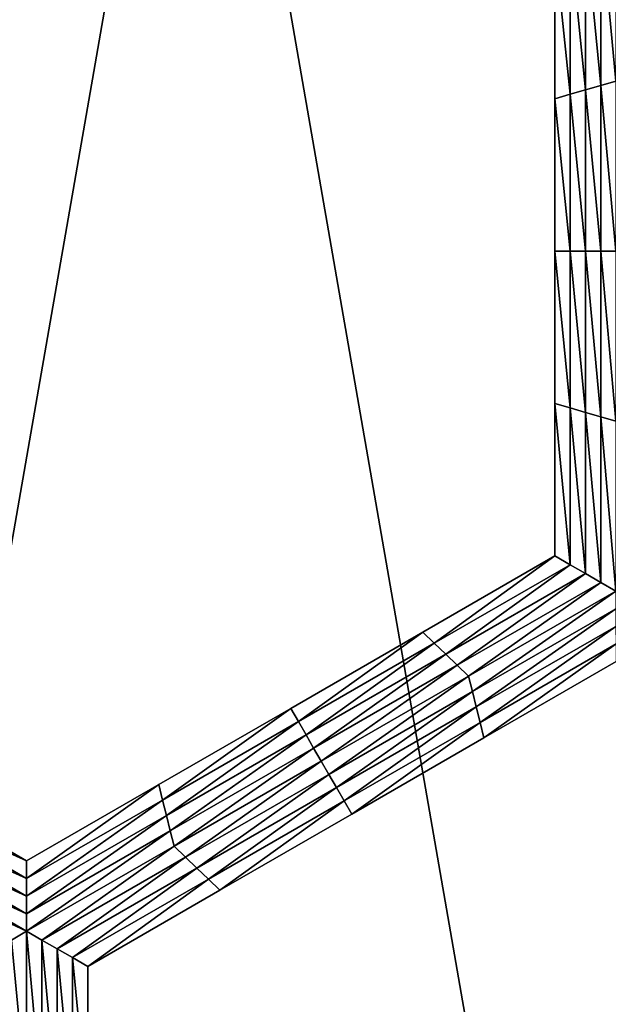
# Model space of a CAD drawing. Extents: x -0.03 to 0.03, y -0.22 to 0.
# Drawn here: x -0.007 to -0.006, y -0.208 to -0.206 of the extents above; entities that cross this region are included whole.
import ezdxf

# ---------------------------------------------------------------- set-up
doc = ezdxf.new("R2010")
doc.units = 0
doc.header["$MEASUREMENT"] = 0
doc.layers.get('0').update_dxf_attribs({"linetype": 'CONTINUOUS'})

msp = doc.modelspace()

# ---------------------------------------------------------------- linework, layer by layer
for points in [[(-0.0043914, -0.1935376, 0.0220786), (-0.0086144, -0.1935376, 0.0207976), (-0.0086163, -0.2178039, 0.0208022)], [(-0.0043914, -0.1935376, 0.0220786), (-0.0086163, -0.2178039, 0.0208022), (-0.0043924, -0.2178039, 0.0220835)], [(-0.0086144, -0.1935376, -0.0207977), (-0.0043924, -0.2178039, -0.0220836), (-0.0086163, -0.2178039, -0.0208023)], [(-0.0086144, -0.1935376, -0.0207977), (-0.0043915, -0.1935376, -0.0220787), (-0.0043924, -0.2178039, -0.0220836)], [(-0.0058693, -0.2065846, -0.0258653), (-0.0058924, -0.2063403, -0.0258653), (-0.0058693, -0.2063269, -0.0258653)], [(-0.0058924, -0.2065913, -0.0258653), (-0.0059156, -0.2063536, -0.0258653), (-0.0058924, -0.2063403, -0.0258653)], [(-0.0058693, -0.2065846, -0.0258653), (-0.0058924, -0.2065913, -0.0258653), (-0.0058924, -0.2063403, -0.0258653)], [(-0.0059156, -0.2065979, -0.0258653), (-0.0059387, -0.206367, -0.0258653), (-0.0059156, -0.2063536, -0.0258653)], [(-0.0058924, -0.2065913, -0.0258653), (-0.0059156, -0.2065979, -0.0258653), (-0.0059156, -0.2063536, -0.0258653)], [(-0.0059387, -0.2066046, -0.0258653), (-0.0059618, -0.2063803, -0.0258653), (-0.0059387, -0.206367, -0.0258653)], [(-0.0059618, -0.2066113, -0.0252043), (-0.0059618, -0.2063803, -0.0252043), (-0.0059618, -0.2063803, -0.0253696)], [(-0.0059618, -0.2066113, -0.0252043), (-0.0059618, -0.2063803, -0.0253696), (-0.0059618, -0.2066113, -0.0253696)], [(-0.0059618, -0.2066113, -0.0253696), (-0.0059618, -0.2063803, -0.0253696), (-0.0059618, -0.2063803, -0.0255348)], [(-0.0059618, -0.2066113, -0.0253696), (-0.0059618, -0.2063803, -0.0255348), (-0.0059618, -0.2066113, -0.0255348)], [(-0.0059618, -0.2066113, -0.0255348), (-0.0059618, -0.2063803, -0.0255348), (-0.0059618, -0.2063803, -0.0257)], [(-0.0059618, -0.2066113, -0.0255348), (-0.0059618, -0.2063803, -0.0257), (-0.0059618, -0.2066113, -0.0257)], [(-0.0059618, -0.2066113, -0.0257), (-0.0059618, -0.2063803, -0.0257), (-0.0059618, -0.2063803, -0.0258653)], [(-0.0059618, -0.2066113, -0.0257), (-0.0059618, -0.2063803, -0.0258653), (-0.0059618, -0.2066113, -0.0258653)], [(-0.0059387, -0.2066046, -0.0258653), (-0.0059618, -0.2066113, -0.0258653), (-0.0059618, -0.2063803, -0.0258653)], [(-0.0059156, -0.2065979, -0.0258653), (-0.0059387, -0.2066046, -0.0258653), (-0.0059387, -0.206367, -0.0258653)], [(-0.0058693, -0.2068422, -0.0258653), (-0.0058924, -0.2065913, -0.0258653), (-0.0058693, -0.2065846, -0.0258653)], [(-0.0059156, -0.2068422, -0.0258653), (-0.0059387, -0.2066046, -0.0258653), (-0.0059156, -0.2065979, -0.0258653)], [(-0.0058924, -0.2068422, -0.0258653), (-0.0059156, -0.2065979, -0.0258653), (-0.0058924, -0.2065913, -0.0258653)], [(-0.0058924, -0.2068422, -0.0258653), (-0.0059156, -0.2068422, -0.0258653), (-0.0059156, -0.2065979, -0.0258653)], [(-0.0058693, -0.2068422, -0.0258653), (-0.0058924, -0.2068422, -0.0258653), (-0.0058924, -0.2065913, -0.0258653)], [(-0.0059387, -0.2068422, -0.0258653), (-0.0059618, -0.2066113, -0.0258653), (-0.0059387, -0.2066046, -0.0258653)], [(-0.0059618, -0.2068422, -0.0253696), (-0.0059618, -0.2066113, -0.0253696), (-0.0059618, -0.2066113, -0.0255348)], [(-0.0059618, -0.2068422, -0.0253696), (-0.0059618, -0.2066113, -0.0255348), (-0.0059618, -0.2068422, -0.0255348)], [(-0.0059618, -0.2068422, -0.0255348), (-0.0059618, -0.2066113, -0.0255348), (-0.0059618, -0.2066113, -0.0257)], [(-0.0059618, -0.2068422, -0.0255348), (-0.0059618, -0.2066113, -0.0257), (-0.0059618, -0.2068422, -0.0257)], [(-0.0059618, -0.2068422, -0.0252043), (-0.0059618, -0.2066113, -0.0252043), (-0.0059618, -0.2066113, -0.0253696)], [(-0.0059618, -0.2068422, -0.0252043), (-0.0059618, -0.2066113, -0.0253696), (-0.0059618, -0.2068422, -0.0253696)], [(-0.0059618, -0.2068422, -0.0257), (-0.0059618, -0.2066113, -0.0257), (-0.0059618, -0.2066113, -0.0258653)], [(-0.0059618, -0.2068422, -0.0257), (-0.0059618, -0.2066113, -0.0258653), (-0.0059618, -0.2068422, -0.0258653)], [(-0.0059387, -0.2068422, -0.0258653), (-0.0059618, -0.2068422, -0.0258653), (-0.0059618, -0.2066113, -0.0258653)], [(-0.0059156, -0.2068422, -0.0258653), (-0.0059387, -0.2068422, -0.0258653), (-0.0059387, -0.2066046, -0.0258653)], [(-0.0059618, -0.2070732, -0.0253696), (-0.0059618, -0.2068422, -0.0253696), (-0.0059618, -0.2068422, -0.0255348)], [(-0.0059618, -0.2070732, -0.0253696), (-0.0059618, -0.2068422, -0.0255348), (-0.0059618, -0.2070732, -0.0255348)], [(-0.0059618, -0.2070732, -0.0255348), (-0.0059618, -0.2068422, -0.0255348), (-0.0059618, -0.2068422, -0.0257)], [(-0.0059618, -0.2070732, -0.0255348), (-0.0059618, -0.2068422, -0.0257), (-0.0059618, -0.2070732, -0.0257)], [(-0.0059618, -0.2070732, -0.0252043), (-0.0059618, -0.2068422, -0.0252043), (-0.0059618, -0.2068422, -0.0253696)], [(-0.0059618, -0.2070732, -0.0252043), (-0.0059618, -0.2068422, -0.0253696), (-0.0059618, -0.2070732, -0.0253696)], [(-0.0059618, -0.2070732, -0.0257), (-0.0059618, -0.2068422, -0.0257), (-0.0059618, -0.2068422, -0.0258653)], [(-0.0059618, -0.2070732, -0.0257), (-0.0059618, -0.2068422, -0.0258653), (-0.0059618, -0.2070732, -0.0258653)], [(-0.0059387, -0.2070799, -0.0258653), (-0.0059618, -0.2070732, -0.0258653), (-0.0059618, -0.2068422, -0.0258653)], [(-0.0059387, -0.2070799, -0.0258653), (-0.0059618, -0.2068422, -0.0258653), (-0.0059387, -0.2068422, -0.0258653)], [(-0.0059156, -0.2070866, -0.0258653), (-0.0059387, -0.2070799, -0.0258653), (-0.0059387, -0.2068422, -0.0258653)], [(-0.0059156, -0.2070866, -0.0258653), (-0.0059387, -0.2068422, -0.0258653), (-0.0059156, -0.2068422, -0.0258653)], [(-0.0058924, -0.2070932, -0.0258653), (-0.0059156, -0.2070866, -0.0258653), (-0.0059156, -0.2068422, -0.0258653)], [(-0.0058924, -0.2070932, -0.0258653), (-0.0059156, -0.2068422, -0.0258653), (-0.0058924, -0.2068422, -0.0258653)], [(-0.0058693, -0.2070999, -0.0258653), (-0.0058924, -0.2070932, -0.0258653), (-0.0058924, -0.2068422, -0.0258653)], [(-0.0058693, -0.2070999, -0.0258653), (-0.0058924, -0.2068422, -0.0258653), (-0.0058693, -0.2068422, -0.0258653)], [(-0.0059618, -0.2073042, -0.0252043), (-0.0059618, -0.2070732, -0.0252043), (-0.0059618, -0.2070732, -0.0253696)], [(-0.0059618, -0.2073042, -0.0252043), (-0.0059618, -0.2070732, -0.0253696), (-0.0059618, -0.2073042, -0.0253696)], [(-0.0059618, -0.2073042, -0.0257), (-0.0059618, -0.2070732, -0.0257), (-0.0059618, -0.2070732, -0.0258653)], [(-0.0059618, -0.2073042, -0.0257), (-0.0059618, -0.2070732, -0.0258653), (-0.0059618, -0.2073042, -0.0258653)], [(-0.0059618, -0.2073042, -0.0255348), (-0.0059618, -0.2070732, -0.0255348), (-0.0059618, -0.2070732, -0.0257)], [(-0.0059618, -0.2073042, -0.0255348), (-0.0059618, -0.2070732, -0.0257), (-0.0059618, -0.2073042, -0.0257)], [(-0.0059618, -0.2073042, -0.0253696), (-0.0059618, -0.2070732, -0.0253696), (-0.0059618, -0.2070732, -0.0255348)], [(-0.0059618, -0.2073042, -0.0253696), (-0.0059618, -0.2070732, -0.0255348), (-0.0059618, -0.2073042, -0.0255348)], [(-0.0059387, -0.2073175, -0.0258653), (-0.0059618, -0.2073042, -0.0258653), (-0.0059618, -0.2070732, -0.0258653)], [(-0.0059387, -0.2073175, -0.0258653), (-0.0059618, -0.2070732, -0.0258653), (-0.0059387, -0.2070799, -0.0258653)], [(-0.0059156, -0.2073309, -0.0258653), (-0.0059387, -0.2073175, -0.0258653), (-0.0059387, -0.2070799, -0.0258653)], [(-0.0059156, -0.2073309, -0.0258653), (-0.0059387, -0.2070799, -0.0258653), (-0.0059156, -0.2070866, -0.0258653)], [(-0.0058924, -0.2073442, -0.0258653), (-0.0059156, -0.2073309, -0.0258653), (-0.0059156, -0.2070866, -0.0258653)], [(-0.0058924, -0.2073442, -0.0258653), (-0.0059156, -0.2070866, -0.0258653), (-0.0058924, -0.2070932, -0.0258653)], [(-0.0058693, -0.2073575, -0.0258653), (-0.0058924, -0.2073442, -0.0258653), (-0.0058924, -0.2070932, -0.0258653)], [(-0.0058693, -0.2073575, -0.0258653), (-0.0058924, -0.2070932, -0.0258653), (-0.0058693, -0.2070999, -0.0258653)], [(-0.0061618, -0.2074197, -0.0252043), (-0.0059618, -0.2073042, -0.0252043), (-0.0059618, -0.2073042, -0.0253696)], [(-0.0061618, -0.2074197, -0.0252043), (-0.0059618, -0.2073042, -0.0253696), (-0.0061618, -0.2074197, -0.0253696)], [(-0.0061618, -0.2074197, -0.0253696), (-0.0059618, -0.2073042, -0.0253696), (-0.0059618, -0.2073042, -0.0255348)], [(-0.0061618, -0.2074197, -0.0253696), (-0.0059618, -0.2073042, -0.0255348), (-0.0061618, -0.2074197, -0.0255348)], [(-0.0061618, -0.2074197, -0.0255348), (-0.0059618, -0.2073042, -0.0255348), (-0.0059618, -0.2073042, -0.0257)], [(-0.0061618, -0.2074197, -0.0255348), (-0.0059618, -0.2073042, -0.0257), (-0.0061618, -0.2074197, -0.0257)], [(-0.0061618, -0.2074197, -0.0257), (-0.0059618, -0.2073042, -0.0257), (-0.0059618, -0.2073042, -0.0258653)], [(-0.0061618, -0.2074197, -0.0257), (-0.0059618, -0.2073042, -0.0258653), (-0.0061618, -0.2074197, -0.0258653)], [(-0.0061445, -0.2074363, -0.0258653), (-0.0061618, -0.2074197, -0.0258653), (-0.0059618, -0.2073042, -0.0258653)], [(-0.0061445, -0.2074363, -0.0258653), (-0.0059618, -0.2073042, -0.0258653), (-0.0059387, -0.2073175, -0.0258653)], [(-0.0061271, -0.207453, -0.0258653), (-0.0061445, -0.2074363, -0.0258653), (-0.0059387, -0.2073175, -0.0258653)], [(-0.0061271, -0.207453, -0.0258653), (-0.0059387, -0.2073175, -0.0258653), (-0.0059156, -0.2073309, -0.0258653)], [(-0.0061098, -0.2074697, -0.0258653), (-0.0061271, -0.207453, -0.0258653), (-0.0059156, -0.2073309, -0.0258653)], [(-0.0061098, -0.2074697, -0.0258653), (-0.0059156, -0.2073309, -0.0258653), (-0.0058924, -0.2073442, -0.0258653)], [(-0.0060925, -0.2074864, -0.0258653), (-0.0061098, -0.2074697, -0.0258653), (-0.0058924, -0.2073442, -0.0258653)], [(-0.0060925, -0.2074864, -0.0258653), (-0.0058924, -0.2073442, -0.0258653), (-0.0058693, -0.2073575, -0.0258653)], [(-0.0058693, -0.2073575, -0.0258653), (-0.0060867, -0.2075097, -0.0258653), (-0.0060925, -0.2074864, -0.0258653)], [(-0.0058693, -0.2073575, -0.0258653), (-0.0058693, -0.2073842, -0.0258653), (-0.0060867, -0.2075097, -0.0258653)], [(-0.0058693, -0.2073842, -0.0258653), (-0.0060808, -0.207533, -0.0258653), (-0.0060867, -0.2075097, -0.0258653)], [(-0.0058693, -0.2073842, -0.0258653), (-0.0058693, -0.2074109, -0.0258653), (-0.0060808, -0.207533, -0.0258653)], [(-0.0063618, -0.2075352, -0.0253696), (-0.0061618, -0.2074197, -0.0253696), (-0.0061618, -0.2074197, -0.0255348)], [(-0.0063618, -0.2075352, -0.0253696), (-0.0061618, -0.2074197, -0.0255348), (-0.0063618, -0.2075352, -0.0255348)], [(-0.0063618, -0.2075352, -0.0255348), (-0.0061618, -0.2074197, -0.0255348), (-0.0061618, -0.2074197, -0.0257)], [(-0.0063618, -0.2075352, -0.0255348), (-0.0061618, -0.2074197, -0.0257), (-0.0063618, -0.2075352, -0.0257)], [(-0.0063618, -0.2075352, -0.0252043), (-0.0061618, -0.2074197, -0.0252043), (-0.0061618, -0.2074197, -0.0253696)], [(-0.0063618, -0.2075352, -0.0252043), (-0.0061618, -0.2074197, -0.0253696), (-0.0063618, -0.2075352, -0.0253696)], [(-0.0063618, -0.2075352, -0.0257), (-0.0061618, -0.2074197, -0.0257), (-0.0061618, -0.2074197, -0.0258653)], [(-0.0063618, -0.2075352, -0.0257), (-0.0061618, -0.2074197, -0.0258653), (-0.0063618, -0.2075352, -0.0258653)], [(-0.0063503, -0.2075552, -0.0258653), (-0.0063618, -0.2075352, -0.0258653), (-0.0061618, -0.2074197, -0.0258653)], [(-0.0063503, -0.2075552, -0.0258653), (-0.0061618, -0.2074197, -0.0258653), (-0.0061445, -0.2074363, -0.0258653)], [(-0.0058693, -0.2074109, -0.0258653), (-0.006075, -0.2075564, -0.0258653), (-0.0060808, -0.207533, -0.0258653)], [(-0.0058693, -0.2074109, -0.0258653), (-0.0058692, -0.2074375, -0.0258653), (-0.006075, -0.2075564, -0.0258653)], [(-0.0063387, -0.2075752, -0.0258653), (-0.0063503, -0.2075552, -0.0258653), (-0.0061445, -0.2074363, -0.0258653)], [(-0.0063387, -0.2075752, -0.0258653), (-0.0061445, -0.2074363, -0.0258653), (-0.0061271, -0.207453, -0.0258653)], [(-0.0058692, -0.2074375, -0.0258653), (-0.0060692, -0.2075797, -0.0258653), (-0.006075, -0.2075564, -0.0258653)], [(-0.0058692, -0.2074375, -0.0258653), (-0.0058692, -0.2074642, -0.0258653), (-0.0060692, -0.2075797, -0.0258653)], [(-0.0063272, -0.2075952, -0.0258653), (-0.0063387, -0.2075752, -0.0258653), (-0.0061271, -0.207453, -0.0258653)], [(-0.0063272, -0.2075952, -0.0258653), (-0.0061271, -0.207453, -0.0258653), (-0.0061098, -0.2074697, -0.0258653)], [(-0.0063156, -0.2076152, -0.0258653), (-0.0063272, -0.2075952, -0.0258653), (-0.0061098, -0.2074697, -0.0258653)], [(-0.0063156, -0.2076152, -0.0258653), (-0.0061098, -0.2074697, -0.0258653), (-0.0060925, -0.2074864, -0.0258653)], [(-0.0058692, -0.2074642, -0.0252043), (-0.0060692, -0.2075797, -0.0252043), (-0.0060692, -0.2075797, -0.0253696)], [(-0.0058692, -0.2074642, -0.0252043), (-0.0060692, -0.2075797, -0.0253696), (-0.0058692, -0.2074642, -0.0253696)], [(-0.0058692, -0.2074642, -0.0257), (-0.0060692, -0.2075797, -0.0257), (-0.0060692, -0.2075797, -0.0258653)], [(-0.0058692, -0.2074642, -0.0257), (-0.0060692, -0.2075797, -0.0258653), (-0.0058692, -0.2074642, -0.0258653)], [(-0.0058692, -0.2074642, -0.0255348), (-0.0060692, -0.2075797, -0.0255348), (-0.0060692, -0.2075797, -0.0257)], [(-0.0058692, -0.2074642, -0.0255348), (-0.0060692, -0.2075797, -0.0257), (-0.0058692, -0.2074642, -0.0257)], [(-0.0058692, -0.2074642, -0.0253696), (-0.0060692, -0.2075797, -0.0253696), (-0.0060692, -0.2075797, -0.0255348)], [(-0.0058692, -0.2074642, -0.0253696), (-0.0060692, -0.2075797, -0.0255348), (-0.0058692, -0.2074642, -0.0255348)], [(-0.0060925, -0.2074864, -0.0258653), (-0.006304, -0.2076352, -0.0258653), (-0.0063156, -0.2076152, -0.0258653)], [(-0.0060925, -0.2074864, -0.0258653), (-0.0060867, -0.2075097, -0.0258653), (-0.006304, -0.2076352, -0.0258653)], [(-0.0060867, -0.2075097, -0.0258653), (-0.0062924, -0.2076552, -0.0258653), (-0.006304, -0.2076352, -0.0258653)], [(-0.0060867, -0.2075097, -0.0258653), (-0.0060808, -0.207533, -0.0258653), (-0.0062924, -0.2076552, -0.0258653)], [(-0.0065618, -0.2076506, -0.0253696), (-0.0063618, -0.2075352, -0.0253696), (-0.0063618, -0.2075352, -0.0255348)], [(-0.0065618, -0.2076506, -0.0253696), (-0.0063618, -0.2075352, -0.0255348), (-0.0065618, -0.2076506, -0.0255348)], [(-0.0065618, -0.2076506, -0.0255348), (-0.0063618, -0.2075352, -0.0255348), (-0.0063618, -0.2075352, -0.0257)], [(-0.0065618, -0.2076506, -0.0255348), (-0.0063618, -0.2075352, -0.0257), (-0.0065618, -0.2076506, -0.0257)], [(-0.0065618, -0.2076506, -0.0252043), (-0.0063618, -0.2075352, -0.0252043), (-0.0063618, -0.2075352, -0.0253696)], [(-0.0065618, -0.2076506, -0.0252043), (-0.0063618, -0.2075352, -0.0253696), (-0.0065618, -0.2076506, -0.0253696)], [(-0.0065618, -0.2076506, -0.0257), (-0.0063618, -0.2075352, -0.0257), (-0.0063618, -0.2075352, -0.0258653)], [(-0.0065618, -0.2076506, -0.0257), (-0.0063618, -0.2075352, -0.0258653), (-0.0065618, -0.2076506, -0.0258653)], [(-0.0065561, -0.207674, -0.0258653), (-0.0065618, -0.2076506, -0.0258653), (-0.0063618, -0.2075352, -0.0258653)], [(-0.0065561, -0.207674, -0.0258653), (-0.0063618, -0.2075352, -0.0258653), (-0.0063503, -0.2075552, -0.0258653)], [(-0.0060808, -0.207533, -0.0258653), (-0.0062808, -0.2076752, -0.0258653), (-0.0062924, -0.2076552, -0.0258653)], [(-0.0060808, -0.207533, -0.0258653), (-0.006075, -0.2075564, -0.0258653), (-0.0062808, -0.2076752, -0.0258653)], [(-0.0065503, -0.2076973, -0.0258653), (-0.0065561, -0.207674, -0.0258653), (-0.0063503, -0.2075552, -0.0258653)], [(-0.0065503, -0.2076973, -0.0258653), (-0.0063503, -0.2075552, -0.0258653), (-0.0063387, -0.2075752, -0.0258653)], [(-0.006075, -0.2075564, -0.0258653), (-0.0062692, -0.2076952, -0.0258653), (-0.0062808, -0.2076752, -0.0258653)], [(-0.006075, -0.2075564, -0.0258653), (-0.0060692, -0.2075797, -0.0258653), (-0.0062692, -0.2076952, -0.0258653)], [(-0.0065445, -0.2077207, -0.0258653), (-0.0065503, -0.2076973, -0.0258653), (-0.0063387, -0.2075752, -0.0258653)], [(-0.0065445, -0.2077207, -0.0258653), (-0.0063387, -0.2075752, -0.0258653), (-0.0063272, -0.2075952, -0.0258653)], [(-0.0060692, -0.2075797, -0.0253696), (-0.0062692, -0.2076952, -0.0253696), (-0.0062692, -0.2076952, -0.0255348)], [(-0.0060692, -0.2075797, -0.0253696), (-0.0062692, -0.2076952, -0.0255348), (-0.0060692, -0.2075797, -0.0255348)], [(-0.0060692, -0.2075797, -0.0255348), (-0.0062692, -0.2076952, -0.0255348), (-0.0062692, -0.2076952, -0.0257)], [(-0.0060692, -0.2075797, -0.0255348), (-0.0062692, -0.2076952, -0.0257), (-0.0060692, -0.2075797, -0.0257)], [(-0.0060692, -0.2075797, -0.0252043), (-0.0062692, -0.2076952, -0.0252043), (-0.0062692, -0.2076952, -0.0253696)], [(-0.0060692, -0.2075797, -0.0252043), (-0.0062692, -0.2076952, -0.0253696), (-0.0060692, -0.2075797, -0.0253696)], [(-0.0060692, -0.2075797, -0.0257), (-0.0062692, -0.2076952, -0.0257), (-0.0062692, -0.2076952, -0.0258653)], [(-0.0060692, -0.2075797, -0.0257), (-0.0062692, -0.2076952, -0.0258653), (-0.0060692, -0.2075797, -0.0258653)], [(-0.0065387, -0.207744, -0.0258653), (-0.0065445, -0.2077207, -0.0258653), (-0.0063272, -0.2075952, -0.0258653)], [(-0.0065387, -0.207744, -0.0258653), (-0.0063272, -0.2075952, -0.0258653), (-0.0063156, -0.2076152, -0.0258653)], [(-0.0063156, -0.2076152, -0.0258653), (-0.0065214, -0.2077607, -0.0258653), (-0.0065387, -0.207744, -0.0258653)], [(-0.0063156, -0.2076152, -0.0258653), (-0.006304, -0.2076352, -0.0258653), (-0.0065214, -0.2077607, -0.0258653)], [(-0.006304, -0.2076352, -0.0258653), (-0.006504, -0.2077773, -0.0258653), (-0.0065214, -0.2077607, -0.0258653)], [(-0.006304, -0.2076352, -0.0258653), (-0.0062924, -0.2076552, -0.0258653), (-0.006504, -0.2077773, -0.0258653)], [(-0.0069672, -0.2076739, -0.0258653), (-0.0069614, -0.2076505, -0.0258653), (-0.0067619, -0.2077661, -0.0258653)], [(-0.0069614, -0.2076505, -0.0252043), (-0.0067619, -0.2077661, -0.0252043), (-0.0067619, -0.2077661, -0.0253696)], [(-0.0069614, -0.2076505, -0.0252043), (-0.0067619, -0.2077661, -0.0253696), (-0.0069614, -0.2076505, -0.0253696)], [(-0.0069614, -0.2076505, -0.0253696), (-0.0067619, -0.2077661, -0.0253696), (-0.0067619, -0.2077661, -0.0255348)], [(-0.0069614, -0.2076505, -0.0253696), (-0.0067619, -0.2077661, -0.0255348), (-0.0069614, -0.2076505, -0.0255348)], [(-0.0069614, -0.2076505, -0.0255348), (-0.0067619, -0.2077661, -0.0255348), (-0.0067619, -0.2077661, -0.0257)], [(-0.0069614, -0.2076505, -0.0255348), (-0.0067619, -0.2077661, -0.0257), (-0.0069614, -0.2076505, -0.0257)], [(-0.0069614, -0.2076505, -0.0257), (-0.0067619, -0.2077661, -0.0257), (-0.0067619, -0.2077661, -0.0258653)], [(-0.0069614, -0.2076505, -0.0257), (-0.0067619, -0.2077661, -0.0258653), (-0.0069614, -0.2076505, -0.0258653)], [(-0.0067619, -0.2077661, -0.0252043), (-0.0065618, -0.2076506, -0.0252043), (-0.0065618, -0.2076506, -0.0253696)], [(-0.0067619, -0.2077661, -0.0252043), (-0.0065618, -0.2076506, -0.0253696), (-0.0067619, -0.2077661, -0.0253696)], [(-0.0067619, -0.2077661, -0.0257), (-0.0065618, -0.2076506, -0.0257), (-0.0065618, -0.2076506, -0.0258653)], [(-0.0067619, -0.2077661, -0.0257), (-0.0065618, -0.2076506, -0.0258653), (-0.0067619, -0.2077661, -0.0258653)], [(-0.0067619, -0.2077661, -0.0255348), (-0.0065618, -0.2076506, -0.0255348), (-0.0065618, -0.2076506, -0.0257)], [(-0.0067619, -0.2077661, -0.0255348), (-0.0065618, -0.2076506, -0.0257), (-0.0067619, -0.2077661, -0.0257)], [(-0.0067619, -0.2077661, -0.0253696), (-0.0065618, -0.2076506, -0.0253696), (-0.0065618, -0.2076506, -0.0255348)], [(-0.0067619, -0.2077661, -0.0253696), (-0.0065618, -0.2076506, -0.0255348), (-0.0067619, -0.2077661, -0.0255348)], [(-0.0067619, -0.2077928, -0.0258653), (-0.0067619, -0.2077661, -0.0258653), (-0.0065618, -0.2076506, -0.0258653)], [(-0.0067619, -0.2077928, -0.0258653), (-0.0065618, -0.2076506, -0.0258653), (-0.0065561, -0.207674, -0.0258653)], [(-0.0062924, -0.2076552, -0.0258653), (-0.0064866, -0.207794, -0.0258653), (-0.006504, -0.2077773, -0.0258653)], [(-0.0062924, -0.2076552, -0.0258653), (-0.0062808, -0.2076752, -0.0258653), (-0.0064866, -0.207794, -0.0258653)], [(-0.006973, -0.2076972, -0.0258653), (-0.0069672, -0.2076739, -0.0258653), (-0.0067619, -0.2077928, -0.0258653)], [(-0.0069672, -0.2076739, -0.0258653), (-0.0067619, -0.2077661, -0.0258653), (-0.0067619, -0.2077928, -0.0258653)], [(-0.0067619, -0.2078195, -0.0258653), (-0.0067619, -0.2077928, -0.0258653), (-0.0065561, -0.207674, -0.0258653)], [(-0.0067619, -0.2078195, -0.0258653), (-0.0065561, -0.207674, -0.0258653), (-0.0065503, -0.2076973, -0.0258653)], [(-0.0062808, -0.2076752, -0.0258653), (-0.0064692, -0.2078107, -0.0258653), (-0.0064866, -0.207794, -0.0258653)], [(-0.0062808, -0.2076752, -0.0258653), (-0.0062692, -0.2076952, -0.0258653), (-0.0064692, -0.2078107, -0.0258653)], [(-0.0069787, -0.2077205, -0.0258653), (-0.006973, -0.2076972, -0.0258653), (-0.0067619, -0.2078195, -0.0258653)], [(-0.006973, -0.2076972, -0.0258653), (-0.0067619, -0.2077928, -0.0258653), (-0.0067619, -0.2078195, -0.0258653)], [(-0.0067619, -0.2078462, -0.0258653), (-0.0067619, -0.2078195, -0.0258653), (-0.0065503, -0.2076973, -0.0258653)], [(-0.0067619, -0.2078462, -0.0258653), (-0.0065503, -0.2076973, -0.0258653), (-0.0065445, -0.2077207, -0.0258653)], [(-0.0062692, -0.2076952, -0.0253696), (-0.0064692, -0.2078107, -0.0253696), (-0.0064692, -0.2078107, -0.0255348)], [(-0.0062692, -0.2076952, -0.0253696), (-0.0064692, -0.2078107, -0.0255348), (-0.0062692, -0.2076952, -0.0255348)], [(-0.0062692, -0.2076952, -0.0255348), (-0.0064692, -0.2078107, -0.0255348), (-0.0064692, -0.2078107, -0.0257)], [(-0.0062692, -0.2076952, -0.0255348), (-0.0064692, -0.2078107, -0.0257), (-0.0062692, -0.2076952, -0.0257)], [(-0.0062692, -0.2076952, -0.0252043), (-0.0064692, -0.2078107, -0.0252043), (-0.0064692, -0.2078107, -0.0253696)], [(-0.0062692, -0.2076952, -0.0252043), (-0.0064692, -0.2078107, -0.0253696), (-0.0062692, -0.2076952, -0.0253696)], [(-0.0062692, -0.2076952, -0.0257), (-0.0064692, -0.2078107, -0.0257), (-0.0064692, -0.2078107, -0.0258653)], [(-0.0062692, -0.2076952, -0.0257), (-0.0064692, -0.2078107, -0.0258653), (-0.0062692, -0.2076952, -0.0258653)], [(-0.0069845, -0.2077439, -0.0258653), (-0.0069787, -0.2077205, -0.0258653), (-0.0067619, -0.2078462, -0.0258653)], [(-0.0069787, -0.2077205, -0.0258653), (-0.0067619, -0.2078195, -0.0258653), (-0.0067619, -0.2078462, -0.0258653)], [(-0.0067619, -0.2078729, -0.0258653), (-0.0067619, -0.2078462, -0.0258653), (-0.0065445, -0.2077207, -0.0258653)], [(-0.0067619, -0.2078729, -0.0258653), (-0.0065445, -0.2077207, -0.0258653), (-0.0065387, -0.207744, -0.0258653)], [(-0.0067619, -0.2078729, -0.0258653), (-0.0070018, -0.2077605, -0.0258653), (-0.0069845, -0.2077439, -0.0258653)], [(-0.0069845, -0.2077439, -0.0258653), (-0.0067619, -0.2078462, -0.0258653), (-0.0067619, -0.2078729, -0.0258653)], [(-0.0065387, -0.207744, -0.0258653), (-0.0067387, -0.2078862, -0.0258653), (-0.0067619, -0.2078729, -0.0258653)], [(-0.0065387, -0.207744, -0.0258653), (-0.0065214, -0.2077607, -0.0258653), (-0.0067387, -0.2078862, -0.0258653)], [(-0.0067619, -0.2078729, -0.0258653), (-0.0067849, -0.2078862, -0.0258653), (-0.0070018, -0.2077605, -0.0258653)], [(-0.0065214, -0.2077607, -0.0258653), (-0.0067156, -0.2078995, -0.0258653), (-0.0067387, -0.2078862, -0.0258653)], [(-0.0065214, -0.2077607, -0.0258653), (-0.006504, -0.2077773, -0.0258653), (-0.0067156, -0.2078995, -0.0258653)], [(-0.006504, -0.2077773, -0.0258653), (-0.0066924, -0.2079128, -0.0258653), (-0.0067156, -0.2078995, -0.0258653)], [(-0.006504, -0.2077773, -0.0258653), (-0.0064866, -0.207794, -0.0258653), (-0.0066924, -0.2079128, -0.0258653)], [(-0.0064866, -0.207794, -0.0258653), (-0.0066693, -0.2079262, -0.0258653), (-0.0066924, -0.2079128, -0.0258653)], [(-0.0064866, -0.207794, -0.0258653), (-0.0064692, -0.2078107, -0.0258653), (-0.0066693, -0.2079262, -0.0258653)], [(-0.0064692, -0.2078107, -0.0252043), (-0.0066693, -0.2079262, -0.0252043), (-0.0066693, -0.2079262, -0.0253696)], [(-0.0064692, -0.2078107, -0.0252043), (-0.0066693, -0.2079262, -0.0253696), (-0.0064692, -0.2078107, -0.0253696)], [(-0.0064692, -0.2078107, -0.0253696), (-0.0066693, -0.2079262, -0.0253696), (-0.0066693, -0.2079262, -0.0255348)], [(-0.0064692, -0.2078107, -0.0253696), (-0.0066693, -0.2079262, -0.0255348), (-0.0064692, -0.2078107, -0.0255348)], [(-0.0064692, -0.2078107, -0.0255348), (-0.0066693, -0.2079262, -0.0255348), (-0.0066693, -0.2079262, -0.0257)], [(-0.0064692, -0.2078107, -0.0255348), (-0.0066693, -0.2079262, -0.0257), (-0.0064692, -0.2078107, -0.0257)], [(-0.0064692, -0.2078107, -0.0257), (-0.0066693, -0.2079262, -0.0257), (-0.0066693, -0.2079262, -0.0258653)], [(-0.0064692, -0.2078107, -0.0257), (-0.0066693, -0.2079262, -0.0258653), (-0.0064692, -0.2078107, -0.0258653)], [(-0.0067614, -0.2081303, -0.0258653), (-0.0067849, -0.2078862, -0.0258653), (-0.0067619, -0.2078729, -0.0258653)], [(-0.0067614, -0.2081303, -0.0258653), (-0.0067844, -0.208137, -0.0258653), (-0.0067849, -0.2078862, -0.0258653)], [(-0.0067619, -0.2078729, -0.0258653), (-0.0067387, -0.2078862, -0.0258653), (-0.0067382, -0.208137, -0.0258653)], [(-0.0067619, -0.2078729, -0.0258653), (-0.0067382, -0.208137, -0.0258653), (-0.0067614, -0.2081303, -0.0258653)], [(-0.0067387, -0.2078862, -0.0258653), (-0.0067156, -0.2078995, -0.0258653), (-0.0067151, -0.2081437, -0.0258653)], [(-0.0067387, -0.2078862, -0.0258653), (-0.0067151, -0.2081437, -0.0258653), (-0.0067382, -0.208137, -0.0258653)], [(-0.0067156, -0.2078995, -0.0258653), (-0.0066924, -0.2079128, -0.0258653), (-0.006692, -0.2081503, -0.0258653)], [(-0.0067156, -0.2078995, -0.0258653), (-0.006692, -0.2081503, -0.0258653), (-0.0067151, -0.2081437, -0.0258653)], [(-0.0066924, -0.2079128, -0.0258653), (-0.0066693, -0.2079262, -0.0258653), (-0.0066688, -0.208157, -0.0258653)], [(-0.0066924, -0.2079128, -0.0258653), (-0.0066688, -0.208157, -0.0258653), (-0.006692, -0.2081503, -0.0258653)], [(-0.0066693, -0.2079262, -0.0252043), (-0.0066688, -0.208157, -0.0252043), (-0.0066688, -0.208157, -0.0253696)], [(-0.0066693, -0.2079262, -0.0252043), (-0.0066688, -0.208157, -0.0253696), (-0.0066693, -0.2079262, -0.0253696)], [(-0.0066693, -0.2079262, -0.0257), (-0.0066688, -0.208157, -0.0257), (-0.0066688, -0.208157, -0.0258653)], [(-0.0066693, -0.2079262, -0.0257), (-0.0066688, -0.208157, -0.0258653), (-0.0066693, -0.2079262, -0.0258653)], [(-0.0066693, -0.2079262, -0.0255348), (-0.0066688, -0.208157, -0.0255348), (-0.0066688, -0.208157, -0.0257)], [(-0.0066693, -0.2079262, -0.0255348), (-0.0066688, -0.208157, -0.0257), (-0.0066693, -0.2079262, -0.0257)], [(-0.0066693, -0.2079262, -0.0253696), (-0.0066688, -0.208157, -0.0253696), (-0.0066688, -0.208157, -0.0255348)], [(-0.0066693, -0.2079262, -0.0253696), (-0.0066688, -0.208157, -0.0255348), (-0.0066693, -0.2079262, -0.0255348)]]:
    msp.add_3dface(points)

doc.saveas('drawing.dxf')
